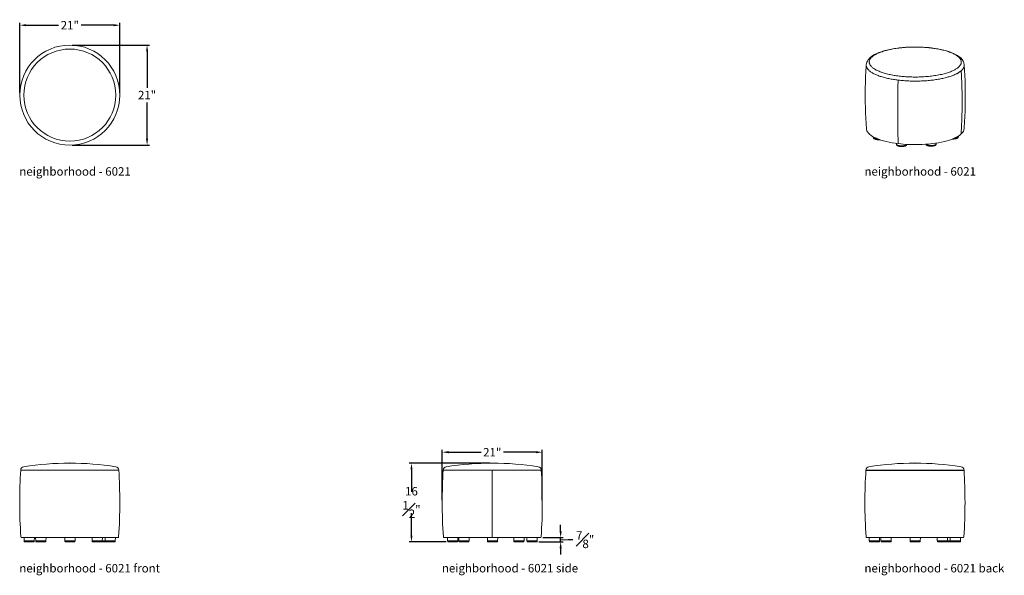
# Model space of a CAD drawing. Extents: x 353 to 3592, y 23 to 160.
# Drawn here: x 353 to 560, y 23 to 140 of the extents above; entities that cross this region are included whole.
import ezdxf

# ---------------------------------------------------------------- set-up
doc = ezdxf.new("R2010")
doc.units = 0
doc.header["$MEASUREMENT"] = 0
doc.layers.get('0').update_dxf_attribs({"linetype": 'CONTINUOUS'})
doc.layers.get('DEFPOINTS').update_dxf_attribs({"linetype": 'CONTINUOUS'})
for name, color, linetype, lineweight in [('2D', 7, 'CONTINUOUS', 20), ('DIMENSIONS', 7, 'CONTINUOUS', 5), ('NOTES', 7, 'CONTINUOUS', 20)]:
    doc.layers.add(name, color=color, linetype=linetype, lineweight=lineweight)
doc.styles.add('DEFAULT', font='@Arial Unicode MS')
doc.styles.add('PRODUCT NOTES', font='arial.ttf', dxfattribs={"height": 1})
doc.dimstyles.new('DIMENSION_STYLE', dxfattribs={"dimtxt": 1, "dimasz": 1, "dimexe": 0.5, "dimexo": 0.5, "dimgap": 0.5, "dimtad": 0, "dimtih": 1, "dimtoh": 1, "dimdec": 3, "dimzin": 0, "dimdsep": 46, "dimlunit": 5, "dimtxsty": 'DEFAULT', "dimcen": 0.5, "dimadec": 0, "dimazin": 0, "dimtfac": 1, "dimtdec": 3, "dimtofl": 0, "dimtmove": 2, "dimatfit": 3, "dimfxl": 1, "dimfrac": 1, "dimtolj": 1, "dimtzin": 0, "dimarcsym": 0})
doc.dimstyles.new('DIMENSION_STYLE_01', dxfattribs={"dimtxt": 1, "dimasz": 1, "dimexe": 0.5, "dimexo": 0.5, "dimgap": 0.5, "dimtad": 0, "dimtih": 1, "dimtoh": 1, "dimdec": 3, "dimzin": 0, "dimdsep": 46, "dimlunit": 5, "dimtxsty": 'DEFAULT', "dimcen": 0.5, "dimadec": 0, "dimazin": 0, "dimtfac": 1, "dimtdec": 3, "dimtofl": 0, "dimtmove": 2, "dimatfit": 3, "dimfxl": 1, "dimfrac": 1, "dimtolj": 1, "dimtzin": 0, "dimarcsym": 0})

# ---------------------------------------------------------------- blocks, each defined once
blk = doc.blocks.new('*D59')
at = {"layer": 'DEFPOINTS', "color": 0, "ltscale": 1.33, "transparency": 16777216}
for p in [(462.65, 31.01, 7.89), (466.89, 31.01), (461.84, 30.1, 7.89)]:
    blk.add_point(p, dxfattribs=at)
at = {"layer": 'DIMENSIONS', "color": 0, "lineweight": -2, "ltscale": 1.33, "transparency": 16777216}
for p, q in [((466.89, 32.34), (466.89, 33.67)), ((463.15, 31.01), (467.39, 31.01)), ((466.89, 30.1), (466.89, 31.01)), ((462.34, 30.1), (467.39, 30.1)), ((466.89, 30.56), (468.46, 30.57)), ((468.46, 30.57), (469.46, 30.57)), ((466.89, 28.77), (466.89, 27.44))]:
    blk.add_line(p, q, dxfattribs=at)
at = {"layer": 'DIMENSIONS', "color": 0, "ltscale": 1.33, "transparency": 16777216}
for points in [[(466.67, 32.34), (467.12, 32.34), (466.89, 31.01)], [(466.67, 28.77), (467.12, 28.77), (466.89, 30.1)]]:
    blk.add_solid(points, dxfattribs=at)
at = {"layer": 'DIMENSIONS', "color": 0, "ltscale": 1.33, "transparency": 16777216, "insert": (472.03, 30.57), "char_height": 1.77, "attachment_point": 5, "style": 'DEFAULT'}
blk.add_mtext('\\A1;{\\H1.000000x;\\S7#8;}"', dxfattribs=at)
blk = doc.blocks.new('*D60')
at = {"layer": 'DEFPOINTS', "color": 0, "ltscale": 1.33, "transparency": 16777216}
for p in [(435.59, 46.63), (452.54, 46.63, 7.89), (443.34, 30.1)]:
    blk.add_point(p, dxfattribs=at)
at = {"layer": 'DIMENSIONS', "color": 0, "lineweight": -2, "ltscale": 1.33, "transparency": 16777216}
for p, q in [((452.04, 46.63), (435.09, 46.63)), ((435.59, 45.3), (435.59, 40.64)), ((435.59, 31.43), (435.59, 36.1)), ((442.84, 30.1), (435.09, 30.1))]:
    blk.add_line(p, q, dxfattribs=at)
at = {"layer": 'DIMENSIONS', "color": 0, "ltscale": 1.33, "transparency": 16777216}
for points in [[(435.37, 45.3), (435.81, 45.3), (435.59, 46.63)], [(435.37, 31.43), (435.81, 31.43), (435.59, 30.1)]]:
    blk.add_solid(points, dxfattribs=at)
at = {"layer": 'DIMENSIONS', "color": 0, "ltscale": 1.33, "transparency": 16777216, "insert": (435.59, 38.37), "char_height": 1.77, "width": 4.3947, "attachment_point": 5, "style": 'DEFAULT'}
blk.add_mtext('\\A1;16{\\H1.000000x;\\S1#2;}"', dxfattribs=at)
blk = doc.blocks.new('*D61')
at = {"layer": 'DEFPOINTS', "color": 0, "ltscale": 1.33, "transparency": 16777216}
for p in [(363.91, 134.37), (380.12, 134.37), (363.91, 113.37)]:
    blk.add_point(p, dxfattribs=at)
at = {"layer": 'DIMENSIONS', "color": 0, "lineweight": -2, "ltscale": 1.33, "transparency": 16777216}
for p, q in [((364.41, 134.37), (380.62, 134.37)), ((380.12, 133.04), (380.12, 125.42)), ((380.12, 114.7), (380.12, 122.31)), ((364.41, 113.37), (380.62, 113.37))]:
    blk.add_line(p, q, dxfattribs=at)
at = {"layer": 'DIMENSIONS', "color": 0, "ltscale": 1.33, "transparency": 16777216}
for points in [[(379.9, 133.04), (380.34, 133.04), (380.12, 134.37)], [(379.9, 114.7), (380.34, 114.7), (380.12, 113.37)]]:
    blk.add_solid(points, dxfattribs=at)
at = {"layer": 'DIMENSIONS', "color": 0, "ltscale": 1.33, "transparency": 16777216, "insert": (380.12, 123.87), "char_height": 1.77, "attachment_point": 5, "style": 'DEFAULT'}
blk.add_mtext('\\A1;21"', dxfattribs=at)
blk = doc.blocks.new('*D62')
at = {"layer": 'DEFPOINTS', "color": 0, "ltscale": 1.33, "transparency": 16777216}
for p in [(374.41, 138.54), (353.41, 123.87), (374.41, 123.87)]:
    blk.add_point(p, dxfattribs=at)
at = {"layer": 'DIMENSIONS', "color": 0, "lineweight": -2, "ltscale": 1.33, "transparency": 16777216}
for p, q in [((353.41, 124.37), (353.41, 139.04)), ((354.74, 138.54), (361.56, 138.54)), ((373.08, 138.54), (366.27, 138.54)), ((374.41, 124.37), (374.41, 139.04))]:
    blk.add_line(p, q, dxfattribs=at)
at = {"layer": 'DIMENSIONS', "color": 0, "ltscale": 1.33, "transparency": 16777216}
for points in [[(354.74, 138.76), (354.74, 138.31), (353.41, 138.54)], [(373.08, 138.76), (373.08, 138.31), (374.41, 138.54)]]:
    blk.add_solid(points, dxfattribs=at)
at = {"layer": 'DIMENSIONS', "color": 0, "ltscale": 1.33, "transparency": 16777216, "insert": (363.91, 138.54), "char_height": 1.77, "attachment_point": 5, "style": 'DEFAULT'}
blk.add_mtext('\\A1;21"', dxfattribs=at)
blk = doc.blocks.new('*D63')
at = {"layer": 'DEFPOINTS', "color": 0, "ltscale": 1.33, "transparency": 16777216}
for p in [(463.04, 48.92), (442.04, 38.38), (463.04, 38.38)]:
    blk.add_point(p, dxfattribs=at)
at = {"layer": 'DIMENSIONS', "color": 0, "lineweight": -2, "ltscale": 1.33, "transparency": 16777216}
for p, q in [((442.04, 38.88), (442.04, 49.42)), ((443.37, 48.92), (450.19, 48.92)), ((461.71, 48.92), (454.9, 48.92)), ((463.04, 38.88), (463.04, 49.42))]:
    blk.add_line(p, q, dxfattribs=at)
at = {"layer": 'DIMENSIONS', "color": 0, "ltscale": 1.33, "transparency": 16777216}
for points in [[(443.37, 49.15), (443.37, 48.7), (442.04, 48.92)], [(461.71, 49.15), (461.71, 48.7), (463.04, 48.92)]]:
    blk.add_solid(points, dxfattribs=at)
at = {"layer": 'DIMENSIONS', "color": 0, "ltscale": 1.33, "transparency": 16777216, "insert": (452.54, 48.92), "char_height": 1.77, "attachment_point": 5, "style": 'DEFAULT'}
blk.add_mtext('\\A1;21"', dxfattribs=at)

msp = doc.modelspace()

# ---------------------------------------------------------------- linework, layer by layer
at = {"color": 0, "linetype": 'Continuous', "lineweight": 0, "extrusion": (-3.06975e-17, 0.945519, 0.325568)}
for p, q in [((532.4951, 114.9975), (532.493, 115.1162)), ((532.5216, 114.915), (532.5217, 114.9223)), ((537.3561, 113.5502), (537.3528, 113.7267)), ((545.6857, 113.7934), (545.6825, 113.6181)), ((550.3088, 115.0597), (550.3089, 115.0524)), ((550.3377, 115.262), (550.3354, 115.1349)), ((537.3825, 113.4677), (537.3827, 113.475)), ((539.4744, 113.475), (539.4745, 113.4677)), ((543.564, 113.5356), (543.5641, 113.543)), ((545.6559, 113.543), (545.656, 113.5356))]:
    msp.add_line(p, q, dxfattribs=at)
at = {"ltscale": 0.05}
msp.add_line((530.9408, 45.1631), (551.5184, 45.1631), dxfattribs=at)
at = {"color": 0, "linetype": 'Continuous', "lineweight": 0}
for points, knots in [([(531.0051, 130.2232), (531.0295, 130.5929), (531.1751, 130.9489), (531.6385, 131.5938), (531.976, 131.8859), (532.8751, 132.4614), (533.4822, 132.7364), (534.8916, 133.2127), (535.7113, 133.4159), (537.4495, 133.7245), (538.3816, 133.8353), (540.2711, 133.961), (541.2468, 133.9782), (543.0584, 133.9232), (543.9134, 133.8594), (544.7232, 133.7609)], [0, 0, 0, 0, 2.1620602, 2.1620602, 4.59463915, 4.59463915, 7.52976557, 7.52976557, 10.51928372, 10.51928372, 13.42749327, 13.42749327, 16.29938802, 16.29938802, 18.88485668, 18.88485668, 18.88485668, 18.88485668]), ([(544.7232, 133.7609), (545.6193, 133.6518), (546.4767, 133.498), (548.0233, 133.1151), (548.7255, 132.8823), (549.9257, 132.3438), (550.4323, 132.0343), (551.2415, 131.2741), (551.5417, 130.7718), (551.5779, 130.2232)], [0, 0, 0, 0, 2.86100226, 2.86100226, 5.74540877, 5.74540877, 8.68349575, 8.68349575, 11.89146671, 11.89146671, 11.89146671, 11.89146671]), ([(531.0348, 116.8234), (530.827, 119.7744), (530.7522, 122.7391), (530.841, 127.2077), (530.9058, 128.7169), (531.0051, 130.2232)], [0, 0, 0, 0, 9.28919459, 9.28919459, 14.02884941, 14.02884941, 14.02884941, 14.02884941]), ([(551.5779, 130.2232), (551.7727, 127.271), (551.8344, 124.3058), (551.7257, 119.8378), (551.6543, 118.329), (551.5482, 116.8234)], [0, 0, 0, 0, 9.28959366, 9.28959366, 14.02884926, 14.02884926, 14.02884926, 14.02884926]), ([(537.7329, 113.6776), (536.8333, 113.7871), (535.973, 113.94), (534.4278, 114.3161), (533.7287, 114.5432), (532.5582, 115.0512), (532.0762, 115.3368), (531.3705, 115.9508), (531.1391, 116.2887), (531.048, 116.7016), (531.0391, 116.7624), (531.0348, 116.8234)], [0, 0, 0, 0, 2.87958055, 2.87958055, 5.77222315, 5.77222315, 8.67456654, 8.67456654, 11.5965367, 11.5965367, 12.09777621, 12.09777621, 12.09777621, 12.09777621]), ([(551.5482, 116.8234), (551.5249, 116.4916), (551.3633, 116.1655), (550.8074, 115.5588), (550.3991, 115.2695), (549.3562, 114.7364), (548.7031, 114.4899), (547.2306, 114.0732), (546.3978, 113.8987), (544.637, 113.6367), (543.6923, 113.5464), (541.7837, 113.4571), (540.8011, 113.457), (539.1276, 113.5353), (538.4146, 113.5946), (537.7329, 113.6776)], [0, 0, 0, 0, 2.7276984, 2.7276984, 5.54892799, 5.54892799, 8.47230887, 8.47230887, 11.37972069, 11.37972069, 14.27435297, 14.27435297, 17.16378656, 17.16378656, 19.34591374, 19.34591374, 19.34591374, 19.34591374]), ([(533.2228, 114.5279), (533.1191, 114.5406), (533.0204, 114.5592), (532.8457, 114.6065), (532.768, 114.6358), (532.6378, 114.7069), (532.5839, 114.75), (532.5327, 114.8377), (532.5215, 114.8744), (532.5215, 114.9114)], [0, 0, 0, 0, 0.33071811, 0.33071811, 0.66731569, 0.66731569, 1.02515465, 1.02515465, 1.22578493, 1.22578493, 1.22578493, 1.22578493]), ([(533.8534, 114.5215), (533.7963, 114.5158), (533.7377, 114.5119), (533.5695, 114.5056), (533.4565, 114.5077), (533.3061, 114.5188), (533.2639, 114.5229), (533.2228, 114.5279)], [1.28794736, 1.28794736, 1.28794736, 1.28794736, 1.465273043, 1.465273043, 1.795869317, 1.795869317, 1.927181418, 1.927181418, 1.927181418, 1.927181418]), ([(550.309, 115.0488), (550.309, 115.0108), (550.2972, 114.9732), (550.2572, 114.9066), (550.2282, 114.8771), (550.1428, 114.8127), (550.0782, 114.7806), (549.9166, 114.7221), (549.8139, 114.6968), (549.6002, 114.6621), (549.4876, 114.6513), (549.2772, 114.6435), (549.1774, 114.6447), (549.081, 114.6505)], [0, 0, 0, 0, 0.20584762, 0.20584762, 0.42751831, 0.42751831, 0.75393083, 0.75393083, 1.1233606, 1.1233606, 1.46527304, 1.46527304, 1.75834105, 1.75834105, 1.75834105, 1.75834105]), ([(538.0837, 113.0806), (537.98, 113.0933), (537.8814, 113.1119), (537.7067, 113.1592), (537.629, 113.1885), (537.4987, 113.2596), (537.4449, 113.3027), (537.3937, 113.3904), (537.3825, 113.4271), (537.3825, 113.4641)], [0, 0, 0, 0, 0.33071811, 0.33071811, 0.66731569, 0.66731569, 1.02515465, 1.02515465, 1.22578493, 1.22578493, 1.22578493, 1.22578493]), ([(539.4746, 113.4641), (539.4746, 113.4261), (539.4628, 113.3885), (539.4228, 113.3219), (539.3938, 113.2924), (539.3084, 113.228), (539.2438, 113.1959), (539.0822, 113.1374), (538.9796, 113.1121), (538.7658, 113.0774), (538.6532, 113.0666), (538.4304, 113.0583), (538.3174, 113.0604), (538.1671, 113.0715), (538.1249, 113.0756), (538.0837, 113.0806)], [0, 0, 0, 0, 0.20584762, 0.20584762, 0.42751831, 0.42751831, 0.75393083, 0.75393083, 1.1233606, 1.1233606, 1.46527304, 1.46527304, 1.79586932, 1.79586932, 1.92718142, 1.92718142, 1.92718142, 1.92718142]), ([(544.2652, 113.1486), (544.1615, 113.1612), (544.0628, 113.1798), (543.8881, 113.2272), (543.8104, 113.2565), (543.6802, 113.3275), (543.6263, 113.3707), (543.5752, 113.4583), (543.564, 113.4951), (543.564, 113.5321)], [0, 0, 0, 0, 0.33071811, 0.33071811, 0.66731569, 0.66731569, 1.02515465, 1.02515465, 1.22578493, 1.22578493, 1.22578493, 1.22578493]), ([(545.6561, 113.5321), (545.6561, 113.4941), (545.6443, 113.4564), (545.6043, 113.3898), (545.5753, 113.3604), (545.4899, 113.296), (545.4253, 113.2638), (545.2637, 113.2054), (545.1611, 113.1801), (544.9473, 113.1454), (544.8347, 113.1345), (544.6119, 113.1263), (544.4989, 113.1283), (544.3486, 113.1395), (544.3064, 113.1436), (544.2652, 113.1486)], [0, 0, 0, 0, 0.20584762, 0.20584762, 0.42751831, 0.42751831, 0.75393083, 0.75393083, 1.1233606, 1.1233606, 1.46527304, 1.46527304, 1.79586932, 1.79586932, 1.92718142, 1.92718142, 1.92718142, 1.92718142])]:
    msp.add_open_spline(points, degree=3, knots=knots, dxfattribs=at)
for points, weights, knots in [([(544.6745, 133.7529), (535.6263, 134.8543), (532.2433, 131.9085), (528.8602, 128.9627), (537.9085, 127.8613)], [1, 0.707106781187, 1, 0.707106781187, 1], [0, 0, 0, 1.57079633, 1.57079633, 3.14159265, 3.14159265, 3.14159265]), ([(537.9085, 127.8613), (546.9568, 126.7599), (550.3398, 129.7057), (553.7228, 132.6515), (544.6745, 133.7529)], [1, 0.707106781187, 1, 0.707106781187, 1], [3.14159265, 3.14159265, 3.14159265, 4.71238898, 4.71238898, 6.28318531, 6.28318531, 6.28318531]), ([(550.9287, 128.9781), (549.4362, 127.6785), (545.5582, 127.1031), (541.6802, 126.5277), (537.6883, 127.0137)], [1, 0.923879532511, 1, 0.923879532511, 1], [1.57079633, 1.57079633, 1.57079633, 2.35619449, 2.35619449, 3.14159265, 3.14159265, 3.14159265]), ([(549.427, 114.7919), (550.0475, 114.8232), (550.2675, 115.0147), (550.3342, 115.0728), (550.3354, 115.1349)], [0.869776207367, 0.804811452679, 1, 0.931430653849, 0.894966900655], [3.66558614, 3.66558614, 3.66558614, 4.71238898, 4.71238898, 5.08012872, 5.08012872, 5.08012872]), ([(538.0529, 113.2252), (539.0575, 113.103), (539.4331, 113.43), (539.4832, 113.4737), (539.4964, 113.5201)], [1, 0.707106781187, 1, 0.947596616833, 0.913944876865], [3.14159265, 3.14159265, 3.14159265, 4.71238898, 4.71238898, 4.99343011, 4.99343011, 4.99343011]), ([(544.2344, 113.2932), (545.239, 113.1709), (545.6146, 113.4979), (545.6813, 113.5561), (545.6825, 113.6181)], [1, 0.707106781187, 1, 0.931430653849, 0.894966900655], [3.14159265, 3.14159265, 3.14159265, 4.71238898, 4.71238898, 5.08012872, 5.08012872, 5.08012872])]:
    msp.add_rational_spline(points, weights, degree=2, knots=knots, dxfattribs=at)
for points, weights in [([(544.6745, 133.7529), (544.6995, 133.7638), (544.7232, 133.7609)], [1, 0.967385989826, 0.94449957986]), ([(537.6883, 127.0137), (530.8483, 127.8463), (531.0051, 130.2232)], [1, 0.772804017595, 0.898077884987]), ([(551.5779, 130.2232), (551.6203, 129.5804), (550.9287, 128.9781)], [0.88974008106, 0.926350493039, 1]), ([(550.9287, 128.9781), (551.3382, 122.3018), (550.8977, 115.6775)], [1, 0.997927820793, 1]), ([(537.6883, 127.0137), (537.5352, 120.2538), (537.6986, 113.7714)], [1, 0.997927820793, 1]), ([(532.4951, 114.9975), (532.4996, 114.7568), (533.192, 114.6725)], [0.892634140682, 0.777901270044, 1]), ([(533.192, 114.6725), (533.3412, 114.6544), (533.5002, 114.6511)], [1, 0.942038631206, 0.907017501767]), ([(537.7329, 113.6776), (537.7009, 113.6815), (537.6986, 113.7714)], [0.900635566586, 0.795881770739, 1]), ([(537.3561, 113.5502), (537.3605, 113.3095), (538.0529, 113.2252)], [0.892634140682, 0.777901270044, 1]), ([(543.5585, 113.5515), (543.6758, 113.3612), (544.2344, 113.2932)], [0.864901849707, 0.812786451057, 1])]:
    msp.add_rational_spline(points, weights, degree=2, dxfattribs=at)
for points in [[(532.5215, 114.9114), (532.5215, 114.9126), (532.5216, 114.9138), (532.5216, 114.915)], [(550.3089, 115.0524), (550.3089, 115.0512), (550.309, 115.05), (550.309, 115.0488)], [(537.3825, 113.4641), (537.3825, 113.4653), (537.3825, 113.4665), (537.3825, 113.4677)], [(539.4745, 113.4677), (539.4746, 113.4665), (539.4746, 113.4653), (539.4746, 113.4641)], [(543.564, 113.5321), (543.564, 113.5332), (543.564, 113.5344), (543.564, 113.5356)], [(545.656, 113.5356), (545.656, 113.5344), (545.6561, 113.5332), (545.6561, 113.5321)]]:
    msp.add_open_spline(points, degree=3, dxfattribs=at)
at = {"layer": '2D'}
for p, q in [((363.8958, 45.1631), (353.6071, 45.1631)), ((374.1846, 45.1631), (363.8958, 45.1631)), ((452.5439, 45.1629), (442.2551, 45.1629)), ((452.5439, 45.1629), (452.5439, 38.3831)), ((462.8326, 45.1629), (452.5439, 45.1629)), ((452.5439, 38.3831), (452.5439, 31.0081)), ((363.8958, 31.0083), (353.7861, 31.0083)), ((354.3082, 31.0083), (354.3208, 30.2898)), ((356.4657, 30.2898), (356.4782, 31.0083)), ((356.7471, 31.0083), (356.7596, 30.2898)), ((358.9045, 30.2898), (358.9171, 31.0083)), ((362.857, 31.0083), (362.8696, 30.2898)), ((374.0056, 31.0083), (363.8958, 31.0083)), ((365.0145, 30.2898), (365.027, 31.0083)), ((368.574, 31.0083), (368.5865, 30.2898)), ((370.7314, 30.2898), (370.744, 31.0083)), ((371.3007, 31.0083), (371.3132, 30.2898)), ((373.4581, 30.2898), (373.4707, 31.0083)), ((462.6536, 31.0081), (442.4341, 31.0081)), ((443.1602, 31.0081), (443.1727, 30.2896)), ((445.3176, 30.2896), (445.3302, 31.0081)), ((445.5205, 31.0081), (445.533, 30.2896)), ((447.6779, 30.2896), (447.6905, 31.0081)), ((451.5137, 31.0081), (451.5262, 30.2896)), ((453.6711, 30.2896), (453.6837, 31.0081)), ((457.0468, 31.0081), (457.0593, 30.2896)), ((459.2042, 30.2896), (459.2168, 31.0081)), ((459.8073, 31.0081), (459.8198, 30.2896)), ((461.9647, 30.2896), (461.9773, 31.0081)), ((541.2296, 31.0083), (531.1199, 31.0083)), ((531.642, 31.0083), (531.6546, 30.2898)), ((533.7995, 30.2898), (533.812, 31.0083)), ((534.0808, 31.0083), (534.0934, 30.2898)), ((536.2383, 30.2898), (536.2508, 31.0083)), ((540.1908, 31.0083), (540.2033, 30.2898)), ((551.3393, 31.0083), (541.2296, 31.0083)), ((542.3482, 30.2898), (542.3608, 31.0083)), ((545.9077, 31.0083), (545.9203, 30.2898)), ((548.0652, 30.2898), (548.0777, 31.0083)), ((548.6344, 31.0083), (548.647, 30.2898)), ((550.7919, 30.2898), (550.8044, 31.0083)), ((354.3208, 30.2898), (356.4657, 30.2898)), ((354.3488, 30.2898), (354.3472, 30.1982)), ((355.3932, 30.1028), (354.4409, 30.1028)), ((356.3455, 30.1028), (355.3932, 30.1028)), ((356.4393, 30.1982), (356.4377, 30.2898)), ((356.7596, 30.2898), (358.9045, 30.2898)), ((356.7876, 30.2898), (356.786, 30.1982)), ((357.8321, 30.1028), (356.8798, 30.1028)), ((358.7844, 30.1028), (357.8321, 30.1028)), ((358.8781, 30.1982), (358.8765, 30.2898)), ((362.8696, 30.2898), (365.0145, 30.2898)), ((362.8976, 30.2898), (362.896, 30.1982)), ((363.942, 30.1028), (362.9897, 30.1028)), ((364.8943, 30.1028), (363.942, 30.1028)), ((364.988, 30.1982), (364.9864, 30.2898)), ((368.5865, 30.2898), (370.7314, 30.2898)), ((368.6145, 30.2898), (368.6129, 30.1982)), ((369.659, 30.1028), (368.7067, 30.1028)), ((370.6112, 30.1028), (369.659, 30.1028)), ((371.2464, 30.1028), (370.6112, 30.1028)), ((370.705, 30.1982), (370.7034, 30.2898)), ((370.7314, 30.2898), (371.3132, 30.2898)), ((371.3132, 30.2898), (373.4581, 30.2898)), ((371.3399, 30.2129), (371.3385, 30.2898)), ((371.3412, 30.2898), (371.3396, 30.1982)), ((372.3857, 30.1028), (371.4334, 30.1028)), ((373.3379, 30.1028), (372.3857, 30.1028)), ((373.4317, 30.1982), (373.4301, 30.2898)), ((443.1727, 30.2896), (445.3176, 30.2896)), ((443.2007, 30.2896), (443.1991, 30.198)), ((443.2929, 30.1026), (445.1975, 30.1026)), ((445.2912, 30.198), (445.2896, 30.2896)), ((445.533, 30.2896), (447.6779, 30.2896)), ((445.561, 30.2896), (445.5594, 30.198)), ((445.6532, 30.1026), (447.5577, 30.1026)), ((447.6515, 30.198), (447.6499, 30.2896)), ((451.5262, 30.2896), (453.6711, 30.2896)), ((451.5543, 30.2896), (451.5527, 30.198)), ((451.6464, 30.1026), (453.551, 30.1026)), ((453.6447, 30.198), (453.6431, 30.2896)), ((457.0593, 30.2896), (459.2042, 30.2896)), ((457.0874, 30.2896), (457.0858, 30.198)), ((457.1795, 30.1026), (459.0841, 30.1026)), ((459.1778, 30.198), (459.1762, 30.2896)), ((459.8198, 30.2896), (461.9647, 30.2896)), ((459.8478, 30.2896), (459.8463, 30.198)), ((459.94, 30.1026), (461.8446, 30.1026)), ((461.9383, 30.198), (461.9367, 30.2896)), ((531.6546, 30.2898), (533.7995, 30.2898)), ((531.6826, 30.2898), (531.681, 30.1982)), ((532.727, 30.1028), (531.7747, 30.1028)), ((533.6793, 30.1028), (532.727, 30.1028)), ((533.773, 30.1982), (533.7714, 30.2898)), ((534.0934, 30.2898), (536.2383, 30.2898)), ((534.1214, 30.2898), (534.1198, 30.1982)), ((535.1658, 30.1028), (534.2135, 30.1028)), ((536.1181, 30.1028), (535.1658, 30.1028)), ((536.2119, 30.1982), (536.2103, 30.2898)), ((540.2033, 30.2898), (542.3482, 30.2898)), ((540.2314, 30.2898), (540.2298, 30.1982)), ((541.2758, 30.1028), (540.3235, 30.1028)), ((542.2281, 30.1028), (541.2758, 30.1028)), ((542.3218, 30.1982), (542.3202, 30.2898)), ((545.9203, 30.2898), (548.0652, 30.2898)), ((545.9483, 30.2898), (545.9467, 30.1982)), ((546.9927, 30.1028), (546.0404, 30.1028)), ((547.945, 30.1028), (546.9927, 30.1028)), ((548.5802, 30.1028), (547.945, 30.1028)), ((548.0388, 30.1982), (548.0372, 30.2898)), ((548.0652, 30.2898), (548.647, 30.2898)), ((548.647, 30.2898), (550.7919, 30.2898)), ((548.6737, 30.2129), (548.6723, 30.2898)), ((548.675, 30.2898), (548.6734, 30.1982)), ((549.7194, 30.1028), (548.7671, 30.1028)), ((550.6717, 30.1028), (549.7194, 30.1028)), ((550.7655, 30.1982), (550.7639, 30.2898))]:
    msp.add_line(p, q, dxfattribs=at)
msp.add_circle((363.9127, 123.8677), 9.66, dxfattribs=at)
for centre, radius, start, end in [((363.9127, 123.8677), 10.5, 90, 180), ((363.9127, 123.8677), 10.5, 0, 90), ((363.9127, 123.8677), 10.5, 180, 270), ((363.9127, 123.8677), 10.5, 270, 0), ((354.3556, 45.1164), 0.75, 99.191836, 176.430834), ((363.8958, -13.8399), 60.4732, 80.808164, 99.191836), ((373.436, 45.1164), 0.75, 3.569166, 80.808164), ((443.0037, 45.1162), 0.75, 99.191836, 176.430834), ((452.5439, -13.8401), 60.4732, 80.808164, 99.191836), ((462.0841, 45.1162), 0.75, 3.569166, 80.808164), ((531.6894, 45.1164), 0.75, 99.191836, 176.430834), ((541.2296, -13.8399), 60.4732, 80.808164, 99.191836), ((550.7698, 45.1164), 0.75, 3.569166, 80.808164), ((462.3021, 38.3833), 108.9062, 176.430834, 180), ((265.4896, 38.3833), 108.9062, 0, 3.569166), ((550.9501, 38.3831), 108.9062, 176.430834, 180), ((354.1376, 38.3831), 108.9062, 0, 3.569166), ((639.6358, 38.3833), 108.9062, 176.430834, 180), ((442.8233, 38.3833), 108.9062, 0, 3.569166), ((462.3021, 38.3833), 108.9062, 180, 183.809134), ((265.4896, 38.3833), 108.9062, 356.190866, 0), ((550.9501, 38.3831), 108.9062, 180, 183.809134), ((354.1376, 38.3831), 108.9062, 356.190866, 0), ((639.6358, 38.3833), 108.9062, 180, 183.809134), ((442.8233, 38.3833), 108.9062, 356.190866, 0), ((353.7861, 31.1583), 0.15, 183.809134, 270), ((374.0056, 31.1583), 0.15, 270, 356.190866), ((442.4341, 31.1581), 0.15, 183.809134, 270), ((462.6536, 31.1581), 0.15, 270, 356.190866), ((531.1199, 31.1583), 0.15, 183.809134, 270), ((551.3393, 31.1583), 0.15, 270, 356.190866), ((354.4409, 30.1965), 0.0938, 179, 270), ((356.3455, 30.1965), 0.0938, 270, 1), ((356.8798, 30.1965), 0.0938, 179, 270), ((358.7844, 30.1965), 0.0938, 270, 1), ((362.9897, 30.1965), 0.0938, 179, 270), ((364.8943, 30.1965), 0.0938, 270, 1), ((368.7067, 30.1965), 0.0938, 179, 270), ((370.6112, 30.1965), 0.0938, 270, 1), ((371.2464, 30.1965), 0.0938, 270, 355.639064), ((371.4334, 30.1965), 0.0938, 179, 270), ((373.3379, 30.1965), 0.0938, 270, 1), ((443.2929, 30.1963), 0.0938, 179, 270), ((445.1975, 30.1963), 0.0938, 270, 1), ((445.6532, 30.1963), 0.0938, 179, 270), ((447.5577, 30.1963), 0.0938, 270, 1), ((451.6464, 30.1963), 0.0938, 179, 270), ((453.551, 30.1963), 0.0938, 270, 1), ((457.1795, 30.1963), 0.0938, 179, 270), ((459.0841, 30.1963), 0.0938, 270, 1), ((459.94, 30.1963), 0.0938, 179, 270), ((461.8446, 30.1963), 0.0938, 270, 1), ((531.7747, 30.1965), 0.0938, 179, 270), ((533.6793, 30.1965), 0.0938, 270, 1), ((534.2135, 30.1965), 0.0938, 179, 270), ((536.1181, 30.1965), 0.0938, 270, 1), ((540.3235, 30.1965), 0.0938, 179, 270), ((542.2281, 30.1965), 0.0938, 270, 1), ((546.0404, 30.1965), 0.0938, 179, 270), ((547.945, 30.1965), 0.0938, 270, 1), ((548.5802, 30.1965), 0.0938, 270, 355.639064), ((548.7671, 30.1965), 0.0938, 179, 270), ((550.6717, 30.1965), 0.0938, 270, 1)]:
    msp.add_arc(centre, radius, start, end, dxfattribs=at)
for p in [(363.8958, 46.6333), (541.2296, 46.6333)]:
    msp.add_point(p, dxfattribs=at)

# ---------------------------------------------------------------- texts
at = {"layer": 'NOTES', "style": 'PRODUCT NOTES'}
for s, p in [('neighborhood - 6021', (353.3159, 106.961)), ('neighborhood - 6021', (530.6303, 106.9642, -10.5187)), ('neighborhood - 6021 front ', (353.3158, 23.6918)), ('neighborhood - 6021 side', (441.9745, 23.6975, -10.5187)), ('neighborhood - 6021 back', (530.6292, 23.6919, 19.9663))]:
    msp.add_text(s, height=1.77289, dxfattribs=at).set_placement(p)

# ---------------------------------------------------------------- dimensions: what is measured, and where the dimension line sits
at = {"layer": 'DIMENSIONS', "ltscale": 1.33}
for base, p1, p2, picture, middle in [((374.4127, 138.535), (353.4127, 123.8677), (374.4127, 123.8677), '*D62', (363.9127, 138.535)), ((463.0439, 48.9239), (442.0439, 38.3831), (463.0439, 38.3831), '*D63', (452.5439, 48.9239))]:
    dim = msp.add_linear_dim(base=base, p1=p1, p2=p2, dimstyle='DIMENSION_STYLE_01', override={"dimscale": 0, "dimtxt": 1.77, "dimasz": 1.33, "dimpost": '"', "dimtix": 0, "dimtofl": 0, "dimtmove": 2, "dimatfit": 3}, dxfattribs=at)
    dim.commit()
    dim.dimension.update_dxf_attribs({"geometry": picture, "text_midpoint": middle})
for base, p1, p2, dimstyle, picture, middle in [((380.12, 134.3677), (363.9127, 113.3677), (363.9127, 134.3677), 'DIMENSION_STYLE_01', '*D61', (380.12, 123.8677)), ((435.58796, 46.63309, -7.89099), (443.34057, 30.10258, -7.89099), (452.54387, 46.63309), 'DIMENSION_STYLE', '*D60', (435.58796, 38.36784, -7.89099))]:
    dim = msp.add_linear_dim(base=base, p1=p1, p2=p2, angle=90, dimstyle=dimstyle, override={"dimscale": 0, "dimtxt": 1.77, "dimasz": 1.33, "dimpost": '"', "dimtix": 0, "dimtofl": 0, "dimtmove": 2, "dimatfit": 3}, dxfattribs=at)
    dim.commit()
    dim.dimension.update_dxf_attribs({"geometry": picture, "text_midpoint": middle})
dim = msp.add_linear_dim(base=(466.89417, 31.00809, -7.89099), p1=(461.84457, 30.10258), p2=(462.65362, 31.00809), angle=90, dimstyle='DIMENSION_STYLE', override={"dimscale": 0, "dimtxt": 1.77, "dimasz": 1.33, "dimpost": '"', "dimtix": 0, "dimtofl": 0, "dimtmove": 2, "dimatfit": 3}, dxfattribs=at)
dim.commit()
dim.dimension.update_dxf_attribs({"geometry": '*D59', "text_midpoint": (469.96286, 30.57133, -7.89099), "dimtype": 160})

doc.saveas('drawing.dxf')
